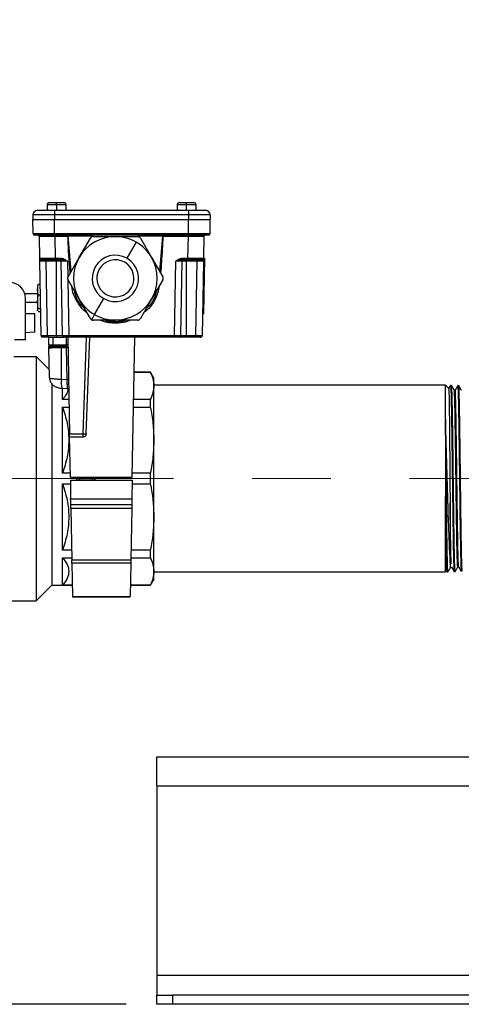
# Model space of a CAD drawing. Units: millimetres. Extents: x 4 to 416, y 4 to 293.
# Drawn here: x 105 to 119, y 66 to 98 of the extents above; entities that cross this region are included whole.
import ezdxf

# ---------------------------------------------------------------- set-up
doc = ezdxf.new("R2010")
doc.units = ezdxf.units.MM
doc.linetypes.add('CENTERX2', pattern=[20.32, 12.7, -2.54, 2.54, -2.54])
doc.layers.add('FORMAT', color=7, linetype='Continuous')
doc.styles.add('SLDTEXTSTYLE0', font='TXT', dxfattribs={"width": 0.75})
doc.dimstyles.new('SLDDIMSTYLE0', dxfattribs={"dimtxt": 3.5, "dimasz": 3.556, "dimexe": 0, "dimexo": 0.0625, "dimgap": 0.875, "dimtad": 1, "dimdec": 0, "dimlfac": 10, "dimrnd": 1e-09, "dimzin": 12, "dimdsep": 46, "dimtxsty": 'SLDTEXTSTYLE0', "dimsah": 1, "dimcen": 0.09, "dimadec": 0, "dimazin": 3, "dimtfac": 1, "dimtdec": 0, "dimtofl": 0, "dimtmove": 0, "dimatfit": 3, "dimfxl": 0, "dimfrac": 2, "dimtolj": 1, "dimtzin": 12, "dimarcsym": 0})

# ---------------------------------------------------------------- blocks, each defined once
blk = doc.blocks.new('_D')
at = {"layer": 'FORMAT', "color": 7}
for p, q in [((121.023, 162.153), (84.101, 162.153)), ((85.101, 162.153), (85.101, 66.003)), ((108.642, 66.003), (84.101, 66.003))]:
    blk.add_line(p, q, dxfattribs=at)
for points in [[(85.101, 162.153), (84.72, 158.597), (85.482, 158.597)], [(85.101, 66.003), (85.482, 69.559), (84.72, 69.559)]]:
    blk.add_solid(points, dxfattribs=at)
at = {"layer": 'FORMAT', "color": 7, "insert": (80.589, 110.198), "char_height": 3.5, "attachment_point": 1, "rotation": 90, "style": 'SLDTEXTSTYLE0'}
blk.add_mtext('962', dxfattribs=at)

msp = doc.modelspace()

# ---------------------------------------------------------------- linework, layer by layer
at = {"color": 7, "linetype": 'Continuous', "lineweight": 25}
for p, q in [((106.094, 91.851), (106.094, 91.676)), ((106.399, 91.851), (106.094, 91.851)), ((106.169, 91.926), (106.399, 91.926)), ((106.399, 91.851), (106.399, 91.926)), ((106.399, 91.926), (106.629, 91.926)), ((106.399, 91.851), (106.399, 91.676)), ((106.704, 91.851), (106.399, 91.851)), ((106.704, 91.676), (106.704, 91.851)), ((110.294, 91.851), (110.294, 91.676)), ((110.591, 91.851), (110.294, 91.851)), ((110.369, 91.926), (110.593, 91.926)), ((110.591, 91.851), (110.591, 91.676)), ((110.904, 91.851), (110.591, 91.851)), ((110.593, 91.926), (110.829, 91.926)), ((110.904, 91.676), (110.904, 91.851)), ((105.632, 91.526), (105.632, 91.376)), ((106.333, 91.526), (105.632, 91.526)), ((105.632, 91.376), (106.333, 91.376)), ((105.64, 90.925), (105.632, 91.376)), ((105.782, 91.676), (106.333, 91.676)), ((106.333, 91.676), (110.665, 91.676)), ((106.333, 91.676), (106.333, 91.526)), ((110.665, 91.526), (106.333, 91.526)), ((106.333, 91.526), (106.333, 91.376)), ((106.333, 91.376), (110.665, 91.376)), ((106.333, 90.925), (106.333, 91.376)), ((110.665, 91.676), (110.665, 91.526)), ((110.665, 91.676), (111.215, 91.676)), ((110.665, 91.526), (110.665, 91.376)), ((111.365, 91.526), (110.665, 91.526)), ((110.665, 90.925), (110.665, 91.376)), ((110.665, 91.376), (111.365, 91.376)), ((111.357, 90.925), (111.365, 91.376)), ((111.365, 91.526), (111.365, 91.376)), ((105.64, 90.925), (106.333, 90.925)), ((106.333, 90.876), (105.69, 90.876)), ((105.854, 90.125), (105.842, 90.827)), ((106.333, 90.925), (110.665, 90.925)), ((106.333, 90.876), (106.333, 90.925)), ((110.665, 90.876), (106.333, 90.876)), ((106.342, 90.876), (106.342, 90.827)), ((106.766, 90.827), (106.342, 90.827)), ((106.342, 90.827), (106.354, 90.125)), ((107.563, 90.835), (106.774, 90.835)), ((106.873, 89.707), (106.774, 90.835)), ((107.13, 90.151), (107.49, 90.776)), ((107.577, 90.826), (108.299, 90.826)), ((108.299, 90.826), (109.02, 90.826)), ((109.823, 90.835), (109.034, 90.835)), ((109.107, 90.776), (109.468, 90.151)), ((109.823, 90.835), (109.724, 89.707)), ((110.656, 90.827), (109.832, 90.827)), ((110.643, 90.125), (110.656, 90.827)), ((110.656, 90.876), (110.656, 90.827)), ((110.665, 90.925), (111.357, 90.925)), ((110.665, 90.876), (110.665, 90.925)), ((111.307, 90.876), (110.665, 90.876)), ((111.156, 90.827), (111.143, 90.125)), ((108.974, 90.645), (108.674, 90.125)), ((105.854, 90.125), (105.864, 90.125)), ((106.354, 90.125), (106.551, 90.125)), ((106.354, 90.076), (106.354, 90.125)), ((106.551, 90.076), (106.551, 90.125)), ((106.769, 89.526), (107.13, 90.151)), ((109.468, 90.151), (109.829, 89.526)), ((110.447, 90.125), (110.643, 90.125)), ((110.447, 90.076), (110.447, 90.125)), ((110.643, 90.076), (110.643, 90.125)), ((111.173, 90.127), (111.142, 88.324)), ((111.143, 90.128), (111.173, 90.127)), ((105.856, 90.027), (105.857, 90.035)), ((105.861, 90.035), (105.856, 90.027)), ((105.898, 87.625), (105.856, 90.027)), ((106.056, 90.076), (106.056, 90.027)), ((106.399, 90.027), (106.056, 90.027)), ((106.056, 90.027), (106.098, 87.625)), ((106.551, 90.076), (106.354, 90.076)), ((106.399, 90.076), (106.399, 90.027)), ((106.55, 90.027), (106.399, 90.027)), ((106.399, 87.625), (106.399, 90.027)), ((106.592, 87.625), (106.55, 90.027)), ((106.585, 90.072), (106.551, 90.076)), ((106.75, 90.027), (106.585, 90.072)), ((106.75, 90.027), (106.758, 89.527)), ((110.206, 87.625), (110.248, 90.027)), ((110.412, 90.072), (110.248, 90.027)), ((110.448, 90.027), (110.406, 87.625)), ((110.447, 90.076), (110.412, 90.072)), ((110.643, 90.076), (110.447, 90.076)), ((110.599, 90.027), (110.448, 90.027)), ((110.599, 90.027), (110.599, 90.076)), ((110.599, 87.625), (110.599, 90.027)), ((110.942, 90.027), (110.599, 90.027)), ((110.9, 87.625), (110.942, 90.027)), ((110.942, 90.027), (110.942, 90.076)), ((111.141, 90.009), (111.1, 87.625)), ((111.142, 90.027), (111.137, 90.035)), ((111.14, 90.035), (111.142, 90.027)), ((105.779, 89.101), (105.801, 89.274)), ((105.779, 89.236), (105.779, 89.101)), ((105.801, 89.274), (105.787, 89.244)), ((105.869, 89.274), (105.801, 89.274)), ((106.76, 89.423), (106.792, 87.625)), ((107.13, 88.801), (106.769, 89.426)), ((109.829, 89.426), (109.468, 88.801)), ((105.779, 88.971), (105.374, 88.971)), ((105.392, 87.488), (105.392, 88.838)), ((105.779, 89.101), (105.779, 88.709)), ((105.801, 88.928), (105.779, 89.101)), ((105.779, 88.709), (105.801, 88.928)), ((105.875, 88.928), (105.801, 88.928)), ((105.392, 88.701), (105.779, 88.701)), ((105.801, 88.49), (105.779, 88.709)), ((105.779, 88.709), (105.779, 88.444)), ((107.49, 88.176), (107.13, 88.801)), ((107.624, 88.307), (107.924, 88.826)), ((109.468, 88.801), (109.107, 88.176)), ((105.692, 88.333), (105.392, 88.333)), ((105.692, 87.736), (105.692, 88.333)), ((105.779, 88.444), (105.801, 88.49)), ((105.787, 88.427), (105.779, 88.444)), ((105.779, 88.444), (105.779, 88.436)), ((105.883, 88.49), (105.801, 88.49)), ((105.884, 88.397), (105.801, 88.397)), ((107.624, 88.307), (107.527, 88.139)), ((111.112, 88.323), (111.142, 88.324)), ((108.299, 88.126), (107.577, 88.126)), ((107.982, 88.062), (107.8, 88.126)), ((107.993, 88.11), (107.952, 88.126)), ((107.993, 88.11), (108.299, 88.076)), ((109.02, 88.126), (108.299, 88.126)), ((108.299, 88.076), (108.605, 88.11)), ((108.299, 88.076), (108.299, 88.027)), ((108.645, 88.126), (108.605, 88.11)), ((108.786, 88.126), (108.616, 88.062)), ((105.692, 87.736), (105.392, 87.71)), ((105.898, 87.625), (105.902, 87.625)), ((106.098, 87.625), (106.399, 87.625)), ((106.098, 87.576), (106.098, 87.625)), ((106.144, 87.576), (106.098, 87.576)), ((106.144, 87.576), (106.294, 87.576)), ((106.148, 87.325), (106.144, 87.576)), ((106.294, 87.576), (106.642, 87.576)), ((106.294, 87.325), (106.294, 87.576)), ((106.399, 87.576), (106.399, 87.625)), ((106.399, 87.625), (106.592, 87.625)), ((106.592, 87.625), (106.594, 87.625)), ((106.719, 87.325), (106.715, 87.576)), ((106.765, 87.576), (106.819, 84.447)), ((106.792, 87.625), (110.206, 87.625)), ((106.792, 87.576), (106.792, 87.625)), ((107.456, 87.576), (106.792, 87.576)), ((107.259, 84.447), (107.369, 87.576)), ((107.359, 84.447), (107.469, 87.576)), ((108.923, 87.576), (107.469, 87.576)), ((108.844, 83.051), (108.923, 87.576)), ((110.206, 87.576), (108.923, 87.576)), ((110.206, 87.576), (110.206, 87.625)), ((110.599, 87.576), (110.356, 87.576)), ((110.406, 87.625), (110.599, 87.625)), ((110.599, 87.576), (110.599, 87.625)), ((110.599, 87.625), (110.9, 87.625)), ((110.9, 87.576), (110.599, 87.576)), ((110.9, 87.576), (110.9, 87.625)), ((105.392, 87.488), (105.042, 87.488)), ((106.148, 87.325), (106.294, 87.325)), ((106.294, 87.276), (106.198, 87.276)), ((106.294, 87.325), (106.719, 87.325)), ((106.294, 87.276), (106.294, 87.325)), ((106.721, 87.276), (106.294, 87.276)), ((105.017, 86.953), (105.742, 86.953)), ((105.742, 86.953), (105.742, 79.053)), ((106.162, 86.533), (105.742, 86.953)), ((106.166, 86.27), (106.15, 87.227)), ((106.555, 87.227), (106.238, 87.227)), ((106.725, 87.227), (106.555, 87.227)), ((106.556, 86.217), (106.555, 87.227)), ((106.743, 86.211), (106.725, 87.227)), ((108.903, 86.453), (109.427, 86.453)), ((108.903, 86.448), (109.427, 86.448)), ((109.542, 86.253), (109.427, 86.453)), ((109.427, 86.453), (109.427, 86.448)), ((106.242, 86.087), (106.242, 79.553)), ((106.556, 86.217), (106.743, 86.211)), ((109.542, 86.005), (109.542, 86.253)), ((118.962, 86.019), (109.542, 86.019)), ((109.542, 84.246), (109.542, 86.005)), ((119.07, 85.911), (118.962, 86.019)), ((118.962, 84.925), (118.962, 86.019)), ((119.16, 86.013), (119.128, 86.014)), ((119.391, 86.006), (119.359, 86.007)), ((106.572, 85.923), (106.746, 85.917)), ((106.592, 85.562), (106.592, 85.922)), ((106.746, 85.916), (106.774, 85.874)), ((106.774, 85.874), (106.794, 85.867)), ((119.276, 85.863), (119.247, 85.863)), ((106.8, 85.562), (106.592, 85.562)), ((109.427, 85.562), (108.887, 85.562)), ((109.427, 85.562), (109.427, 85.316)), ((106.592, 85.316), (106.804, 85.316)), ((106.592, 83.177), (106.592, 85.316)), ((108.883, 85.316), (109.427, 85.316)), ((118.962, 84.925), (118.962, 82.429)), ((106.819, 84.447), (107.259, 84.447)), ((107.259, 84.351), (107.259, 84.447)), ((106.844, 83.051), (106.821, 84.351)), ((106.821, 84.351), (107.259, 84.351)), ((109.542, 81.759), (109.542, 84.246)), ((106.841, 83.177), (106.592, 83.177)), ((109.427, 83.177), (108.846, 83.177)), ((109.427, 83.177), (109.427, 82.829)), ((106.592, 82.829), (106.846, 82.829)), ((106.592, 80.69), (106.592, 82.829)), ((106.844, 83.051), (108.844, 83.051)), ((106.844, 82.955), (106.854, 82.351)), ((106.844, 82.955), (108.844, 82.955)), ((107.07, 83.051), (107.069, 83.004)), ((107.069, 83.004), (107.139, 83.004)), ((107.139, 83.051), (107.139, 83.004)), ((107.139, 83.004), (107.549, 83.004)), ((107.139, 83.004), (107.139, 82.955)), ((107.549, 83.051), (107.549, 83.004)), ((107.549, 83.004), (107.549, 82.955)), ((107.549, 83.004), (107.618, 83.004)), ((107.617, 83.051), (107.618, 83.004)), ((108.844, 82.955), (108.833, 82.351)), ((108.841, 82.829), (109.427, 82.829)), ((106.854, 82.351), (108.833, 82.351)), ((108.83, 82.155), (106.858, 82.155)), ((118.962, 79.987), (118.962, 82.429)), ((108.827, 82.031), (106.86, 82.031)), ((106.86, 82.031), (106.889, 80.37)), ((108.827, 82.031), (108.798, 80.37)), ((109.542, 80), (109.542, 81.759)), ((106.883, 80.69), (106.592, 80.69)), ((109.427, 80.69), (108.804, 80.69)), ((109.427, 80.69), (109.427, 80.443)), ((106.592, 80.443), (106.887, 80.443)), ((106.592, 79.557), (106.592, 80.443)), ((106.889, 80.37), (108.798, 80.37)), ((108.797, 80.262), (106.891, 80.262)), ((106.891, 80.262), (106.909, 79.192)), ((108.797, 80.262), (108.778, 79.192)), ((108.8, 80.443), (109.427, 80.443)), ((109.542, 79.753), (109.542, 80)), ((109.542, 79.987), (118.962, 79.987)), ((118.962, 79.987), (118.994, 80.019)), ((118.99, 80.026), (119.012, 79.988)), ((119.013, 79.988), (119.045, 79.989)), ((119.131, 80.139), (119.16, 80.139)), ((119.159, 80.151), (119.157, 80.151)), ((119.243, 79.995), (119.276, 79.996)), ((119.362, 80.146), (119.391, 80.146)), ((109.542, 79.753), (109.427, 79.553)), ((106.242, 79.553), (105.742, 79.053)), ((106.242, 79.553), (106.903, 79.553)), ((106.903, 79.557), (106.592, 79.557)), ((109.427, 79.557), (108.784, 79.557)), ((108.784, 79.553), (109.427, 79.553)), ((109.427, 79.557), (109.427, 79.553)), ((101.842, 79.053), (105.742, 79.053)), ((106.909, 79.192), (108.778, 79.192)), ((106.909, 79.177), (108.778, 79.177)), ((109.642, 74.003), (186.892, 74.003)), ((109.642, 73.068), (109.642, 74.003)), ((109.642, 73.068), (186.892, 73.068)), ((109.642, 73.068), (109.642, 66.938)), ((109.642, 66.938), (109.642, 66.303)), ((186.892, 66.938), (109.642, 66.938)), ((109.642, 66.003), (109.642, 66.303)), ((109.642, 66.303), (110.142, 66.303)), ((110.142, 66.303), (110.142, 66.003)), ((186.392, 66.303), (110.142, 66.303)), ((110.142, 66.003), (109.642, 66.003)), ((186.392, 66.003), (110.142, 66.003))]:
    msp.add_line(p, q, dxfattribs=at)
at = {"color": 7, "linetype": 'Continuous', "lineweight": 25, "flags": 128}
for points in [[(105.904, 90.076), (105.895, 90.077), (105.886, 90.079)], [(111.093, 90.076), (111.103, 90.077), (111.112, 90.079)], [(105.948, 87.576), (105.938, 87.577), (105.929, 87.579)], [(106.642, 87.576), (106.632, 87.577), (106.623, 87.579)], [(110.356, 87.576), (110.366, 87.577), (110.375, 87.579)], [(106.148, 87.325), (106.148, 87.325)], [(106.148, 87.325), (106.148, 87.325)], [(106.746, 86.059), (106.755, 86.058), (106.764, 86.056), (106.772, 86.054), (106.778, 86.051), (106.784, 86.047), (106.788, 86.043), (106.791, 86.038), (106.792, 86.034)]]:
    msp.add_lwpolyline(points, dxfattribs=at)
at = {"color": 7, "linetype": 'Continuous', "lineweight": 25}
for centre, radius, start, end in [((106.169, 91.851), 0.075, 90, 180), ((106.629, 91.851), 0.075, 0, 90), ((110.369, 91.851), 0.075, 90, 180), ((111.316, 91.869), 0.726, 175.5536, 181.4795), ((110.829, 91.851), 0.075, 0, 90), ((105.782, 91.526), 0.15, 90, 180), ((111.215, 91.526), 0.15, 0, 90), ((105.69, 90.926), 0.05, 181, 270), ((105.792, 90.826), 0.05, 1, 90), ((108.299, 89.476), 1.35, 90, 150), ((108.299, 89.476), 1.35, 60, 90), ((111.205, 90.826), 0.05, 90, 179), ((111.307, 90.926), 0.05, 270, 359), ((108.299, 89.476), 1.35, 30, 60), ((105.904, 90.126), 0.05, 181, 230.0444), ((108.299, 89.476), 1.35, 150, 210), ((108.299, 89.476), 0.75, 60, 240), ((108.299, 89.476), 0.75, 240, 60), ((108.299, 89.476), 1.35, 330, 30), ((111.093, 90.126), 0.05, 309.9556, 359), ((106.5, 90.026), 0.05, 1, 90), ((106.556, 90.029), 0.052, 357.3274, 55.826), ((108.299, 89.476), 0.6, 60, 240), ((108.299, 89.476), 0.6, 240, 60), ((110.441, 90.029), 0.052, 124.174, 182.6726), ((110.498, 90.026), 0.05, 90, 179), ((104.892, 88.838), 0.5, 0, 90), ((108.299, 89.476), 1.35, 210, 240), ((108.299, 89.476), 1.35, 270, 330), ((108.299, 89.476), 1.35, 240, 270), ((111.238, 87.344), 3.335, 166.732, 167.5763), ((108.299, 89.476), 1.4, 257.3765, 282.6235), ((105.359, 87.344), 3.335, 12.4237, 13.268), ((105.948, 87.626), 0.05, 181, 213.3163), ((106.642, 87.626), 0.05, 181, 207.767), ((106.694, 87.619), 0.0442, 173.0114, 258.8561), ((110.303, 87.619), 0.0442, 281.1439, 6.9886), ((110.356, 87.626), 0.05, 332.233, 359), ((111.05, 87.626), 0.05, 270, 310.2714), ((111.05, 87.626), 0.05, 326.5143, 359), ((106.198, 87.326), 0.05, 181, 270), ((106.412, 87.239), 0.144, 355.1983, 14.9384), ((106.744, 86.608), 0.717, 88.0016, 91.9984), ((106.721, 87.226), 0.05, 1, 90), ((106.582, 87.239), 0.144, 355.1983, 14.9384), ((106.748, 86.536), 0.691, 88.1085, 91.8915), ((107.468, 86.117), 0.917, 173.731, 192.2374), ((106.766, 85.52), 0.691, 88.1085, 91.8915), ((107.309, 85.164), 0.719, 266.0129, 273.9871), ((107.019, 83.005), 0.05, 270, 359), ((107.668, 83.005), 0.05, 181, 270)]:
    msp.add_arc(centre, radius, start, end, dxfattribs=at)
for points, knots in [([(106.342, 90.827), (106.308, 90.827), (106.241, 90.827), (106.116, 90.827), (105.979, 90.827), (105.889, 90.827), (105.848, 90.827), (105.844, 90.827), (105.842, 90.827)], [0, 0, 0, 0, 0.130415, 0.257404, 0.5, 0.742593, 0.869582, 1, 1, 1, 1]), ([(106.766, 90.827), (106.768, 90.828), (106.77, 90.831), (106.773, 90.834), (106.774, 90.835)], [0, 0, 0, 0, 0.5599858, 1, 1, 1, 1]), ([(106.838, 89.646), (106.825, 89.823), (106.804, 90.108), (106.777, 90.501), (106.77, 90.718), (106.766, 90.827)], [0, 0, 0, 0, 0.449798, 0.724879, 1, 1, 1, 1]), ([(107.577, 90.826), (107.568, 90.825), (107.551, 90.824), (107.527, 90.813), (107.505, 90.797), (107.495, 90.783), (107.49, 90.776)], [0, 0, 0, 0, 0.250548, 0.499586, 0.748918, 1, 1, 1, 1]), ([(109.07, 90.812), (109.063, 90.816), (109.047, 90.824), (109.029, 90.825), (109.02, 90.826)], [0, 0, 0, 0, 0.498254, 1, 1, 1, 1]), ([(109.107, 90.776), (109.102, 90.783), (109.092, 90.798), (109.078, 90.807), (109.07, 90.812)], [0, 0, 0, 0, 0.499662, 1, 1, 1, 1]), ([(109.832, 90.827), (109.826, 90.689), (109.816, 90.413), (109.788, 90.019), (109.768, 89.764), (109.76, 89.646)], [0, 0, 0, 0, 0.34995, 0.699933, 1, 1, 1, 1]), ([(109.823, 90.835), (109.825, 90.833), (109.827, 90.831), (109.83, 90.828), (109.832, 90.827)], [0, 0, 0, 0, 0.560014, 1, 1, 1, 1]), ([(111.156, 90.827), (111.153, 90.827), (111.149, 90.827), (111.109, 90.827), (111.018, 90.827), (110.882, 90.827), (110.757, 90.827), (110.69, 90.827), (110.656, 90.827)], [0, 0, 0, 0, 0.130415, 0.257404, 0.5, 0.742593, 0.869582, 1, 1, 1, 1]), ([(105.856, 90.043), (105.855, 90.064), (105.855, 90.107), (105.854, 90.119), (105.854, 90.125)], [0, 0, 0, 0, 0.497178, 1, 1, 1, 1]), ([(105.864, 90.125), (105.863, 90.12), (105.861, 90.111), (105.864, 90.098), (105.873, 90.086), (105.882, 90.081), (105.886, 90.079)], [0, 0, 0, 0, 0.249495, 0.50202, 0.753652, 1, 1, 1, 1]), ([(105.864, 90.125), (105.864, 90.125), (105.868, 90.125), (105.903, 90.125), (105.991, 90.124), (106.128, 90.125), (106.253, 90.125), (106.32, 90.125), (106.354, 90.125)], [0, 0, 0, 0, 0.0059086, 0.1510784, 0.4284125, 0.7057431, 0.8509138, 1, 1, 1, 1]), ([(106.551, 90.125), (106.572, 90.122), (106.614, 90.117), (106.682, 90.081), (106.724, 90.047), (106.75, 90.027)], [0, 0, 0, 0, 0.280094, 0.558887, 1, 1, 1, 1]), ([(110.248, 90.027), (110.281, 90.055), (110.339, 90.104), (110.414, 90.119), (110.447, 90.125)], [0, 0, 0, 0, 0.561783, 1, 1, 1, 1]), ([(110.643, 90.125), (110.677, 90.125), (110.745, 90.125), (110.87, 90.125), (111.006, 90.124), (111.097, 90.125), (111.137, 90.125), (111.141, 90.125), (111.143, 90.125)], [0, 0, 0, 0, 0.130412, 0.2574, 0.5, 0.742597, 0.869586, 1, 1, 1, 1]), ([(111.111, 90.079), (111.116, 90.081), (111.125, 90.086), (111.133, 90.098), (111.137, 90.111), (111.135, 90.12), (111.134, 90.125)], [0, 0, 0, 0, 0.246348, 0.49798, 0.750505, 1, 1, 1, 1]), ([(111.143, 90.125), (111.143, 90.122), (111.143, 90.117), (111.142, 90.081), (111.142, 90.047), (111.142, 90.027)], [0, 0, 0, 0, 0.280094, 0.558887, 1, 1, 1, 1]), ([(106.056, 90.027), (106.042, 90.027), (106.015, 90.027), (105.965, 90.027), (105.911, 90.027), (105.875, 90.027), (105.858, 90.027), (105.857, 90.027), (105.856, 90.027)], [0, 0, 0, 0, 0.130417, 0.257405, 0.5, 0.742587, 0.869578, 1, 1, 1, 1]), ([(105.898, 90.072), (105.889, 90.069), (105.869, 90.061), (105.863, 90.044), (105.861, 90.035)], [0, 0, 0, 0, 0.4621672, 1, 1, 1, 1]), ([(105.897, 90.075), (105.893, 90.076), (105.886, 90.078), (105.876, 90.083), (105.871, 90.088), (105.87, 90.09)], [0, 0, 0, 0, 0.355388, 0.753082, 1, 1, 1, 1]), ([(106.354, 90.076), (106.29, 90.076), (106.158, 90.076), (106.007, 90.076), (105.919, 90.076), (105.909, 90.076), (105.904, 90.076)], [0, 0, 0, 0, 0.270275, 0.562425, 0.789722, 1, 1, 1, 1]), ([(106.608, 90.027), (106.592, 90.027), (106.568, 90.027), (106.552, 90.027), (106.551, 90.027), (106.55, 90.027)], [0, 0, 0, 0, 0.485181, 0.739161, 1, 1, 1, 1]), ([(106.75, 90.027), (106.736, 90.027), (106.709, 90.027), (106.659, 90.027), (106.628, 90.027), (106.608, 90.027)], [0, 0, 0, 0, 0.260839, 0.514819, 1, 1, 1, 1]), ([(110.389, 90.027), (110.369, 90.027), (110.339, 90.027), (110.288, 90.027), (110.261, 90.027), (110.248, 90.027)], [0, 0, 0, 0, 0.485181, 0.739161, 1, 1, 1, 1]), ([(110.448, 90.027), (110.447, 90.027), (110.445, 90.027), (110.43, 90.027), (110.405, 90.027), (110.389, 90.027)], [0, 0, 0, 0, 0.260839, 0.514819, 1, 1, 1, 1]), ([(111.093, 90.076), (111.085, 90.076), (111.069, 90.076), (110.947, 90.076), (110.796, 90.076), (110.693, 90.076), (110.643, 90.076)], [0, 0, 0, 0, 0.2702752, 0.5624245, 0.7897219, 1, 1, 1, 1]), ([(111.142, 90.027), (111.141, 90.027), (111.139, 90.027), (111.123, 90.027), (111.087, 90.027), (111.032, 90.027), (110.982, 90.027), (110.955, 90.027), (110.942, 90.027)], [0, 0, 0, 0, 0.1304166, 0.2574053, 0.4999999, 0.7425868, 0.8695775, 1, 1, 1, 1]), ([(111.128, 90.09), (111.126, 90.088), (111.121, 90.083), (111.112, 90.078), (111.104, 90.076), (111.1, 90.075)], [0, 0, 0, 0, 0.246918, 0.644612, 1, 1, 1, 1]), ([(111.137, 90.035), (111.134, 90.044), (111.129, 90.061), (111.109, 90.069), (111.1, 90.072)], [0, 0, 0, 0, 0.5378328, 1, 1, 1, 1]), ([(106.769, 89.526), (106.765, 89.518), (106.757, 89.502), (106.754, 89.476), (106.757, 89.449), (106.765, 89.434), (106.769, 89.426)], [0, 0, 0, 0, 0.250548, 0.499586, 0.748918, 1, 1, 1, 1]), ([(109.829, 89.426), (109.833, 89.434), (109.84, 89.449), (109.843, 89.476), (109.84, 89.502), (109.833, 89.518), (109.829, 89.526)], [0, 0, 0, 0, 0.250548, 0.499586, 0.748918, 1, 1, 1, 1]), ([(107.39, 88.35), (107.385, 88.353), (107.284, 88.417), (107.122, 88.619), (106.943, 88.908), (106.905, 89.128), (106.89, 89.215)], [0, 0, 0, 0, 0.0175105, 0.3502629, 0.7413991, 1, 1, 1, 1]), ([(109.712, 89.223), (109.701, 89.154), (109.672, 88.971), (109.533, 88.705), (109.378, 88.483), (109.253, 88.395), (109.221, 88.373)], [0, 0, 0, 0, 0.209634, 0.547048, 0.88506, 1, 1, 1, 1]), ([(107.297, 88.511), (107.28, 88.525), (107.148, 88.631), (107.028, 88.83), (106.986, 89.02), (106.976, 89.067)], [0, 0, 0, 0, 0.103592, 0.777964, 1, 1, 1, 1]), ([(109.622, 89.067), (109.611, 89.02), (109.569, 88.83), (109.45, 88.631), (109.318, 88.525), (109.3, 88.511)], [0, 0, 0, 0, 0.222036, 0.896408, 1, 1, 1, 1]), ([(107.49, 88.176), (107.495, 88.168), (107.505, 88.154), (107.52, 88.144), (107.527, 88.139)], [0, 0, 0, 0, 0.499662, 1, 1, 1, 1]), ([(107.527, 88.139), (107.535, 88.135), (107.551, 88.127), (107.568, 88.126), (107.577, 88.126)], [0, 0, 0, 0, 0.498254, 1, 1, 1, 1]), ([(108.299, 88.027), (108.239, 88.028), (108.132, 88.032), (108.028, 88.053), (107.982, 88.062)], [0, 0, 0, 0, 0.559999, 1, 1, 1, 1]), ([(108.616, 88.062), (108.557, 88.05), (108.452, 88.03), (108.346, 88.028), (108.299, 88.027)], [0, 0, 0, 0, 0.5600008, 1, 1, 1, 1]), ([(109.02, 88.126), (109.029, 88.126), (109.047, 88.128), (109.071, 88.138), (109.092, 88.154), (109.102, 88.168), (109.107, 88.176)], [0, 0, 0, 0, 0.250548, 0.499586, 0.748918, 1, 1, 1, 1]), ([(105.902, 87.625), (105.902, 87.62), (105.901, 87.611), (105.907, 87.597), (105.916, 87.586), (105.925, 87.581), (105.93, 87.579)], [0, 0, 0, 0, 0.242439, 0.495513, 0.751172, 1, 1, 1, 1]), ([(105.902, 87.625), (105.902, 87.625), (105.903, 87.625), (105.917, 87.625), (105.953, 87.624), (106.007, 87.625), (106.057, 87.625), (106.084, 87.625), (106.098, 87.625)], [0, 0, 0, 0, 0.005904, 0.151072, 0.428412, 0.705743, 0.850914, 1, 1, 1, 1]), ([(106.098, 87.576), (106.077, 87.576), (106.032, 87.576), (105.982, 87.576), (105.953, 87.576), (105.949, 87.576), (105.948, 87.576)], [0, 0, 0, 0, 0.270275, 0.562425, 0.789722, 1, 1, 1, 1]), ([(106.593, 87.625), (106.593, 87.62), (106.593, 87.611), (106.6, 87.597), (106.61, 87.586), (106.619, 87.581), (106.623, 87.579)], [0, 0, 0, 0, 0.236593, 0.488529, 0.746649, 1, 1, 1, 1]), ([(106.594, 87.625), (106.594, 87.625), (106.596, 87.625), (106.61, 87.625), (106.634, 87.624), (106.65, 87.624)], [0, 0, 0, 0, 0.155318, 0.445545, 1, 1, 1, 1]), ([(106.686, 87.576), (106.672, 87.576), (106.647, 87.576), (106.643, 87.576), (106.642, 87.576)], [0, 0, 0, 0, 0.5599787, 1, 1, 1, 1]), ([(106.65, 87.624), (106.67, 87.624), (106.701, 87.625), (106.751, 87.625), (106.778, 87.625), (106.792, 87.625)], [0, 0, 0, 0, 0.4852018, 0.7391784, 1, 1, 1, 1]), ([(106.792, 87.576), (106.769, 87.576), (106.73, 87.576), (106.699, 87.576), (106.686, 87.576)], [0, 0, 0, 0, 0.560019, 1, 1, 1, 1]), ([(107.456, 87.576), (107.46, 87.576), (107.467, 87.576), (107.468, 87.576), (107.469, 87.576)], [0, 0, 0, 0, 0.577046, 1, 1, 1, 1]), ([(110.206, 87.625), (110.22, 87.625), (110.246, 87.625), (110.297, 87.625), (110.327, 87.624), (110.347, 87.624)], [0, 0, 0, 0, 0.2608216, 0.5147982, 1, 1, 1, 1]), ([(110.312, 87.576), (110.294, 87.576), (110.263, 87.576), (110.223, 87.576), (110.206, 87.576)], [0, 0, 0, 0, 0.559979, 1, 1, 1, 1]), ([(110.356, 87.576), (110.353, 87.576), (110.349, 87.576), (110.323, 87.576), (110.312, 87.576)], [0, 0, 0, 0, 0.560019, 1, 1, 1, 1]), ([(110.347, 87.624), (110.363, 87.624), (110.388, 87.625), (110.403, 87.625), (110.405, 87.625), (110.406, 87.625)], [0, 0, 0, 0, 0.485202, 0.739178, 1, 1, 1, 1]), ([(110.374, 87.579), (110.379, 87.581), (110.388, 87.586), (110.398, 87.597), (110.404, 87.611), (110.405, 87.62), (110.405, 87.625)], [0, 0, 0, 0, 0.253351, 0.511471, 0.763407, 1, 1, 1, 1]), ([(110.9, 87.625), (110.913, 87.625), (110.94, 87.625), (110.99, 87.625), (111.045, 87.624), (111.081, 87.625), (111.097, 87.625), (111.099, 87.625), (111.1, 87.625)], [0, 0, 0, 0, 0.130408, 0.257395, 0.5, 0.742597, 0.869586, 1, 1, 1, 1]), ([(111.05, 87.576), (111.047, 87.576), (111.041, 87.576), (111.001, 87.576), (110.95, 87.576), (110.916, 87.576), (110.9, 87.576)], [0, 0, 0, 0, 0.270275, 0.562425, 0.789722, 1, 1, 1, 1]), ([(111.068, 87.579), (111.072, 87.581), (111.081, 87.586), (111.091, 87.597), (111.096, 87.611), (111.096, 87.62), (111.096, 87.625)], [0, 0, 0, 0, 0.248828, 0.504487, 0.757561, 1, 1, 1, 1]), ([(106.148, 87.314), (106.148, 87.308), (106.149, 87.295), (106.149, 87.282), (106.149, 87.275)], [0, 0, 0, 0, 0.404158, 1, 1, 1, 1]), ([(106.163, 87.29), (106.162, 87.288), (106.159, 87.285), (106.152, 87.278), (106.149, 87.275)], [0, 0, 0, 0, 0.560408, 1, 1, 1, 1]), ([(106.224, 87.261), (106.201, 87.259), (106.159, 87.255), (106.152, 87.269), (106.149, 87.275)], [0, 0, 0, 0, 0.562412, 1, 1, 1, 1]), ([(106.15, 87.227), (106.15, 87.235), (106.15, 87.251), (106.15, 87.267), (106.149, 87.275)], [0, 0, 0, 0, 0.5345262, 1, 1, 1, 1]), ([(106.238, 87.227), (106.237, 87.232), (106.236, 87.242), (106.23, 87.253), (106.226, 87.259), (106.224, 87.261)], [0, 0, 0, 0, 0.442283, 0.711729, 1, 1, 1, 1]), ([(106.721, 87.276), (106.721, 87.276), (106.721, 87.277), (106.72, 87.285), (106.72, 87.294), (106.72, 87.302), (106.719, 87.313), (106.719, 87.321), (106.719, 87.325)], [0, 0, 0, 0, 0.200051, 0.432919, 0.562266, 0.699899, 0.845811, 1, 1, 1, 1]), ([(109.427, 86.448), (109.46, 86.375), (109.526, 86.228), (109.537, 86.08), (109.542, 86.005)], [0, 0, 0, 0, 0.501482, 1, 1, 1, 1]), ([(106.166, 86.27), (106.169, 86.243), (106.173, 86.192), (106.207, 86.111), (106.273, 86.025), (106.358, 85.971), (106.446, 85.941), (106.515, 85.927), (106.552, 85.924), (106.571, 85.923)], [0, 0, 0, 0, 0.135259, 0.257976, 0.44053, 0.655479, 0.815062, 0.905269, 1, 1, 1, 1]), ([(106.166, 86.27), (106.172, 86.263), (106.184, 86.25), (106.273, 86.233), (106.401, 86.221), (106.506, 86.219), (106.556, 86.217)], [0, 0, 0, 0, 0.249799, 0.499559, 0.757442, 1, 1, 1, 1]), ([(106.746, 86.059), (106.746, 86.082), (106.745, 86.13), (106.743, 86.184), (106.743, 86.211)], [0, 0, 0, 0, 0.493706, 1, 1, 1, 1]), ([(106.746, 85.919), (106.747, 85.921), (106.747, 85.925), (106.747, 85.976), (106.747, 86.031), (106.746, 86.059)], [0, 0, 0, 0, 0.307036, 0.66127, 1, 1, 1, 1]), ([(109.542, 86.005), (109.537, 85.931), (109.526, 85.783), (109.46, 85.636), (109.427, 85.562)], [0, 0, 0, 0, 0.498004, 1, 1, 1, 1]), ([(119.128, 86.014), (119.114, 85.99), (119.094, 85.956), (119.074, 85.922), (119.069, 85.912)], [0, 0, 0, 0, 0.708498, 1, 1, 1, 1]), ([(119.128, 86.014), (119.128, 86.014), (119.13, 86.028), (119.134, 85.978), (119.14, 85.86), (119.146, 85.649), (119.153, 85.346), (119.16, 84.962), (119.166, 84.515), (119.172, 84.056), (119.179, 83.563), (119.185, 83.017), (119.192, 82.469), (119.199, 81.941), (119.205, 81.483), (119.211, 81.064), (119.217, 80.704), (119.223, 80.406), (119.23, 80.183), (119.236, 80.046), (119.24, 79.987), (119.243, 80), (119.243, 80.001)], [0, 0, 0, 0, 0.0001, 0.05307, 0.107577, 0.16054, 0.215041, 0.27996, 0.332908, 0.387391, 0.440336, 0.494817, 0.560878, 0.613807, 0.668271, 0.721199, 0.775662, 0.828583, 0.883038, 0.935953, 0.990403, 1, 1, 1, 1]), ([(119.248, 85.862), (119.233, 85.887), (119.204, 85.938), (119.175, 85.988), (119.16, 86.013)], [0, 0, 0, 0, 0.499998, 1, 1, 1, 1]), ([(119.276, 79.999), (119.275, 79.998), (119.273, 79.984), (119.269, 80.036), (119.263, 80.162), (119.257, 80.376), (119.25, 80.665), (119.244, 81.018), (119.238, 81.431), (119.232, 81.884), (119.226, 82.373), (119.219, 82.876), (119.213, 83.387), (119.207, 83.883), (119.201, 84.358), (119.195, 84.791), (119.188, 85.176), (119.182, 85.497), (119.176, 85.751), (119.17, 85.92), (119.165, 86.008), (119.161, 86.004), (119.16, 86.002)], [0, 0, 0, 0, 0.0031794, 0.0576049, 0.110504, 0.1649368, 0.2178433, 0.2722837, 0.3251959, 0.3796422, 0.4325622, 0.4870166, 0.5399429, 0.5944038, 0.6473365, 0.7018038, 0.7547444, 0.80922, 0.8621663, 0.9166477, 0.9696011, 1, 1, 1, 1]), ([(119.358, 86.007), (119.344, 85.983), (119.317, 85.935), (119.289, 85.886), (119.275, 85.862)], [0, 0, 0, 0, 0.500002, 1, 1, 1, 1]), ([(119.359, 86), (119.359, 86.002), (119.361, 86.015), (119.366, 85.956), (119.372, 85.821), (119.378, 85.596), (119.385, 85.302), (119.391, 84.939), (119.397, 84.524), (119.403, 84.063), (119.409, 83.576), (119.416, 83.068), (119.422, 82.563), (119.428, 82.066), (119.434, 81.6), (119.44, 81.17), (119.447, 80.796), (119.453, 80.481), (119.459, 80.24), (119.465, 80.079), (119.47, 80.002), (119.473, 80.01), (119.474, 80.013)], [0, 0, 0, 0, 0.009996, 0.062962, 0.117463, 0.170423, 0.224918, 0.277871, 0.332359, 0.385304, 0.439785, 0.492724, 0.547199, 0.60013, 0.654597, 0.707522, 0.761982, 0.814901, 0.869355, 0.922265, 0.976711, 1, 1, 1, 1]), ([(119.478, 85.855), (119.464, 85.88), (119.435, 85.931), (119.406, 85.981), (119.391, 86.006)], [0, 0, 0, 0, 0.499998, 1, 1, 1, 1]), ([(119.507, 80.013), (119.506, 80.01), (119.503, 79.999), (119.498, 80.067), (119.492, 80.215), (119.486, 80.449), (119.48, 80.752), (119.474, 81.122), (119.467, 81.542), (119.461, 82.008), (119.455, 82.498), (119.449, 83.006), (119.443, 83.51), (119.436, 84.004), (119.43, 84.465), (119.424, 84.889), (119.418, 85.256), (119.412, 85.562), (119.405, 85.794), (119.399, 85.943), (119.394, 86.01), (119.392, 85.999), (119.391, 85.997)], [0, 0, 0, 0, 0.017374, 0.070271, 0.124702, 0.177607, 0.232045, 0.284956, 0.339401, 0.392319, 0.446771, 0.499696, 0.554156, 0.607087, 0.661552, 0.714491, 0.768965, 0.82191, 0.87639, 0.929341, 0.983828, 1, 1, 1, 1]), ([(106.774, 85.874), (106.755, 85.821), (106.717, 85.716), (106.634, 85.614), (106.592, 85.562)], [0, 0, 0, 0, 0.495544, 1, 1, 1, 1]), ([(106.746, 85.917), (106.75, 85.916), (106.755, 85.916), (106.761, 85.914), (106.766, 85.912), (106.771, 85.909), (106.777, 85.904), (106.787, 85.895), (106.791, 85.889), (106.792, 85.891), (106.792, 85.892)], [0, 0, 0, 0, 0.0860884, 0.1286231, 0.1711582, 0.2164444, 0.2692847, 0.4093764, 0.826898, 1, 1, 1, 1]), ([(119.069, 85.909), (119.069, 85.91), (119.07, 85.922), (119.073, 85.869), (119.077, 85.745), (119.081, 85.532), (119.085, 85.252), (119.089, 84.906), (119.093, 84.509), (119.097, 84.067), (119.101, 83.584), (119.106, 83.06), (119.109, 82.594), (119.112, 82.316), (119.113, 82.215)], [0, 0, 0, 0, 0.00593, 0.096644, 0.190003, 0.280479, 0.373594, 0.463782, 0.556598, 0.646576, 0.739178, 0.838517, 0.941453, 1, 1, 1, 1]), ([(119.362, 80.157), (119.361, 80.157), (119.357, 80.157), (119.351, 80.269), (119.344, 80.471), (119.337, 80.763), (119.331, 81.13), (119.324, 81.559), (119.317, 82.038), (119.31, 82.549), (119.304, 83.075), (119.297, 83.599), (119.29, 84.103), (119.283, 84.57), (119.277, 84.984), (119.27, 85.331), (119.263, 85.602), (119.256, 85.778), (119.251, 85.862), (119.248, 85.854), (119.248, 85.852)], [0, 0, 0, 0, 0.040082, 0.098944, 0.157811, 0.216683, 0.275559, 0.334438, 0.393322, 0.452211, 0.511104, 0.570001, 0.628903, 0.687809, 0.746719, 0.805634, 0.864553, 0.923476, 0.982404, 1, 1, 1, 1]), ([(119.39, 80.159), (119.389, 80.159), (119.385, 80.16), (119.38, 80.269), (119.373, 80.471), (119.366, 80.763), (119.359, 81.13), (119.353, 81.559), (119.346, 82.038), (119.339, 82.549), (119.332, 83.075), (119.326, 83.599), (119.319, 84.103), (119.312, 84.57), (119.305, 84.984), (119.299, 85.331), (119.292, 85.602), (119.285, 85.779), (119.28, 85.864), (119.277, 85.854), (119.276, 85.851)], [0, 0, 0, 0, 0.033533, 0.092393, 0.151258, 0.210127, 0.269001, 0.327879, 0.386761, 0.445647, 0.504538, 0.563433, 0.622333, 0.681237, 0.740145, 0.799057, 0.857974, 0.916895, 0.975821, 1, 1, 1, 1]), ([(109.427, 85.316), (109.46, 85.138), (109.526, 84.785), (109.537, 84.425), (109.542, 84.246)], [0, 0, 0, 0, 0.501482, 1, 1, 1, 1]), ([(119.114, 80.464), (119.11, 80.523), (119.101, 80.659), (119.088, 80.942), (119.074, 81.302), (119.059, 81.712), (119.045, 82.159), (119.031, 82.637), (119.017, 83.129), (119.003, 83.624), (118.988, 84.105), (118.975, 84.548), (118.966, 84.804), (118.962, 84.925)], [0, 0, 0, 0, 0.072024, 0.164966, 0.257912, 0.349563, 0.442497, 0.535435, 0.629752, 0.724074, 0.819445, 0.91482, 1, 1, 1, 1]), ([(119.045, 79.996), (119.043, 79.999), (119.039, 80.004), (119.034, 80.115), (119.027, 80.305), (119.021, 80.577), (119.015, 80.913), (119.009, 81.313), (119.003, 81.757), (118.996, 82.24), (118.99, 82.741), (118.984, 83.254), (118.978, 83.755), (118.972, 84.239), (118.966, 84.629), (118.963, 84.845), (118.962, 84.925)], [0, 0, 0, 0, 0.060307, 0.133785, 0.209395, 0.282882, 0.358499, 0.431997, 0.507626, 0.581132, 0.65677, 0.730285, 0.805932, 0.879458, 0.955116, 1, 1, 1, 1]), ([(106.821, 84.351), (106.821, 84.352), (106.821, 84.356), (106.82, 84.382), (106.82, 84.414), (106.819, 84.436), (106.819, 84.447)], [0, 0, 0, 0, 0.270681, 0.562292, 0.789283, 1, 1, 1, 1]), ([(107.359, 84.447), (107.357, 84.433), (107.353, 84.405), (107.326, 84.373), (107.293, 84.354), (107.27, 84.352), (107.259, 84.351)], [0, 0, 0, 0, 0.270718, 0.56234, 0.789313, 1, 1, 1, 1]), ([(109.542, 84.246), (109.537, 84.068), (109.526, 83.709), (109.46, 83.355), (109.427, 83.177)], [0, 0, 0, 0, 0.4980043, 1, 1, 1, 1]), ([(109.427, 82.829), (109.46, 82.651), (109.526, 82.297), (109.537, 81.938), (109.542, 81.759)], [0, 0, 0, 0, 0.501482, 1, 1, 1, 1]), ([(106.858, 82.155), (106.857, 82.158), (106.857, 82.165), (106.856, 82.218), (106.855, 82.284), (106.854, 82.33), (106.854, 82.351)], [0, 0, 0, 0, 0.2704633, 0.5623481, 0.7895009, 1, 1, 1, 1]), ([(106.86, 82.031), (106.859, 82.051), (106.859, 82.09), (106.858, 82.129), (106.858, 82.151), (106.858, 82.154), (106.858, 82.155)], [0, 0, 0, 0, 0.274597, 0.561347, 0.785429, 1, 1, 1, 1]), ([(108.83, 82.155), (108.83, 82.153), (108.829, 82.149), (108.829, 82.118), (108.828, 82.077), (108.828, 82.046), (108.827, 82.031)], [0, 0, 0, 0, 0.274568, 0.56131, 0.785405, 1, 1, 1, 1]), ([(108.833, 82.351), (108.833, 82.323), (108.832, 82.265), (108.83, 82.199), (108.83, 82.161), (108.83, 82.157), (108.83, 82.155)], [0, 0, 0, 0, 0.270501, 0.562397, 0.789531, 1, 1, 1, 1]), ([(118.962, 82.429), (118.963, 82.298), (118.965, 82.004), (118.969, 81.57), (118.973, 81.147), (118.977, 80.774), (118.981, 80.469), (118.985, 80.232), (118.989, 80.085), (118.992, 80.016), (118.993, 80.026), (118.994, 80.028)], [0, 0, 0, 0, 0.099824, 0.222732, 0.349205, 0.472084, 0.598546, 0.721062, 0.847147, 0.969389, 1, 1, 1, 1]), ([(118.962, 82.429), (118.963, 82.297), (118.967, 82.003), (118.973, 81.566), (118.979, 81.141), (118.985, 80.764), (118.991, 80.455), (118.998, 80.214), (119.004, 80.06), (119.009, 79.986), (119.011, 79.996), (119.012, 79.999)], [0, 0, 0, 0, 0.097714, 0.218274, 0.342329, 0.462887, 0.586943, 0.707484, 0.831521, 0.952049, 1, 1, 1, 1]), ([(119.113, 82.215), (119.113, 82.197), (119.113, 82.104), (119.113, 81.866), (119.113, 81.515), (119.113, 81.132), (119.113, 80.801), (119.113, 80.587), (119.114, 80.488), (119.114, 80.464)], [0, 0, 0, 0, 0.024873, 0.124443, 0.326799, 0.529155, 0.731518, 0.933882, 1, 1, 1, 1]), ([(119.15, 80.246), (119.148, 80.303), (119.143, 80.416), (119.137, 80.698), (119.13, 81.05), (119.123, 81.471), (119.117, 81.869), (119.114, 82.125), (119.113, 82.215)], [0, 0, 0, 0, 0.180599, 0.361209, 0.541834, 0.722473, 0.903124, 1, 1, 1, 1]), ([(109.542, 81.759), (109.537, 81.58), (109.526, 81.221), (109.46, 80.867), (109.427, 80.69)], [0, 0, 0, 0, 0.498004, 1, 1, 1, 1]), ([(106.891, 80.262), (106.89, 80.277), (106.89, 80.303), (106.889, 80.35), (106.889, 80.37)], [0, 0, 0, 0, 0.559986, 1, 1, 1, 1]), ([(108.798, 80.37), (108.798, 80.344), (108.797, 80.297), (108.797, 80.273), (108.797, 80.262)], [0, 0, 0, 0, 0.560014, 1, 1, 1, 1]), ([(109.427, 80.443), (109.46, 80.37), (109.526, 80.223), (109.537, 80.074), (109.542, 80)], [0, 0, 0, 0, 0.5014816, 1, 1, 1, 1]), ([(119.131, 80.151), (119.13, 80.149), (119.127, 80.142), (119.121, 80.234), (119.116, 80.384), (119.114, 80.464)], [0, 0, 0, 0, 0.18916, 0.571166, 1, 1, 1, 1]), ([(109.542, 80), (109.537, 79.926), (109.526, 79.777), (109.46, 79.631), (109.427, 79.557)], [0, 0, 0, 0, 0.498004, 1, 1, 1, 1]), ([(119.045, 79.989), (119.059, 80.014), (119.088, 80.064), (119.118, 80.115), (119.132, 80.14)], [0, 0, 0, 0, 0.5000021, 1, 1, 1, 1]), ([(119.159, 80.14), (119.173, 80.116), (119.201, 80.068), (119.229, 80.019), (119.243, 79.995)], [0, 0, 0, 0, 0.499998, 1, 1, 1, 1]), ([(119.276, 79.996), (119.29, 80.021), (119.319, 80.071), (119.348, 80.122), (119.363, 80.147)], [0, 0, 0, 0, 0.500002, 1, 1, 1, 1]), ([(119.39, 80.147), (119.404, 80.123), (119.432, 80.075), (119.46, 80.026), (119.474, 80.002)], [0, 0, 0, 0, 0.499998, 1, 1, 1, 1])]:
    msp.add_open_spline(points, degree=3, knots=knots, dxfattribs=at)
for points in [[(106.15, 87.227), (106.154, 87.227), (106.162, 87.227), (106.213, 87.227), (106.238, 87.227)], [(106.592, 85.316), (106.648, 85.142), (106.759, 84.793), (106.808, 84.246), (106.759, 83.7), (106.648, 83.351), (106.592, 83.177)], [(106.592, 82.829), (106.648, 82.654), (106.759, 82.305), (106.808, 81.759), (106.759, 81.213), (106.648, 80.864), (106.592, 80.69)], [(106.592, 80.443), (106.648, 80.371), (106.759, 80.226), (106.808, 80), (106.759, 79.774), (106.648, 79.629), (106.592, 79.557)]]:
    msp.add_open_spline(points, degree=3, dxfattribs=at)
at = {"layer": 'FORMAT', "color": 7, "linetype": 'CENTERX2', "lineweight": 18}
msp.add_line((191.46, 83.003), (97.199, 83.003), dxfattribs=at)

# ---------------------------------------------------------------- dimensions: what is measured, and where the dimension line sits
at = {"layer": 'FORMAT', "color": 7}
dim = msp.add_linear_dim(base=(85.101050545, 66.002504882), p1=(122.022725154, 162.152504882), p2=(109.641994037, 66.002504882), angle=90, dimstyle='SLDDIMSTYLE0', dxfattribs=at)
dim.commit()
dim.dimension.update_dxf_attribs({"geometry": '_D', "text_midpoint": (85.101050545, 114.077504882), "dimtype": 160})

doc.saveas('drawing.dxf')
